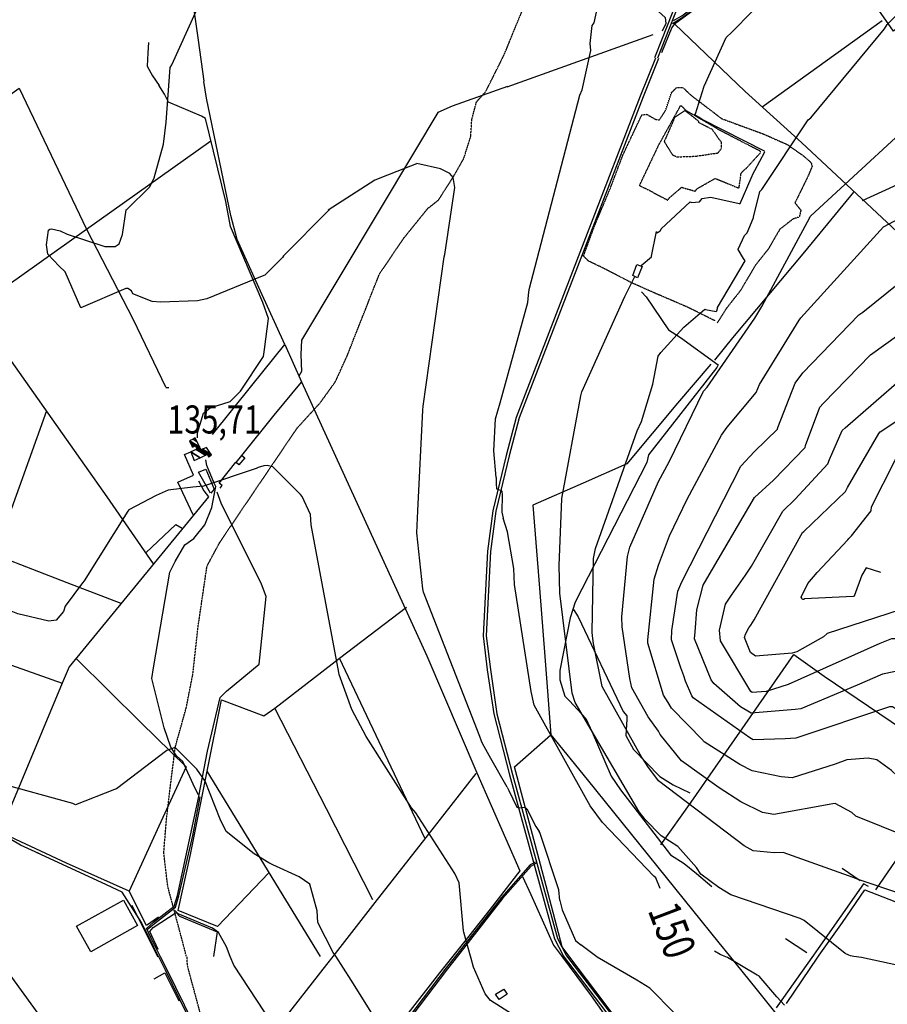
# Model space of a CAD drawing. Extents: x 512709 to 527037, y 4381815 to 4391100.
# Drawn here: x 516694 to 517776, y 4386388 to 4387616 of the extents above; entities that cross this region are included whole.
import ezdxf
from ezdxf.enums import TextEntityAlignment as Align

# ---------------------------------------------------------------- set-up
doc = ezdxf.new("R2010")
doc.units = 0
doc.header["$MEASUREMENT"] = 0
doc.linetypes.add('HIDDEN', pattern=[0.375, 0.25, -0.125])
for name, color, linetype in [('10', 7, 'CONTINUOUS'), ('15', 7, 'CONTINUOUS'), ('30', 7, 'CONTINUOUS'), ('33', 7, 'CONTINUOUS'), ('36', 7, 'CONTINUOUS'), ('37', 7, 'CONTINUOUS'), ('38', 7, 'CONTINUOUS'), ('47', 7, 'CONTINUOUS'), ('50', 7, 'CONTINUOUS'), ('7', 7, 'CONTINUOUS'), ('8', 6, 'CONTINUOUS'), ('9', 7, 'CONTINUOUS')]:
    doc.layers.add(name, color=color, linetype=linetype)
doc.styles.get("Standard").update_dxf_attribs({"font": 'txt', "height": 0.2})

# ---------------------------------------------------------------- blocks, each defined once
blk = doc.blocks.new('COTA')
at = {"layer": '7', "color": 7, "linetype": 'Continuous'}
blk.add_line((-1.98, -0.02), (2.02, -0.02), dxfattribs=at)

msp = doc.modelspace()

# ---------------------------------------------------------------- linework, layer by layer
at = {"layer": '10', "color": 30, "linetype": 'HIDDEN'}
for points in [[(517519.67, 4387507.6), (517519.27, 4387507.93), (517518.09, 4387508.42), (517517.79, 4387508.24), (517492.47, 4387462.49), (517492.02, 4387461.83)], [(517597.84, 4387428.49), (517600.24, 4387430.63), (517617.62, 4387449.55), (517617.87, 4387450.67), (517617.86, 4387451.39), (517617.76, 4387451.46), (517565.62, 4387478.43), (517565.51, 4387478.72), (517525.27, 4387502.05), (517523.08, 4387504.21), (517521.61, 4387505.74), (517519.67, 4387507.6)], [(517524.14, 4387501.84), (517523.62, 4387502.22), (517510.81, 4387493.7), (517507.49, 4387485.82), (517497.7, 4387463.66), (517497.83, 4387463.49), (517507.76, 4387447.47), (517511.51, 4387445.53)], [(517511.51, 4387445.53), (517513.68, 4387444.59), (517538.03, 4387445.4), (517538.92, 4387445.71), (517564.88, 4387449.48), (517568.98, 4387454.96), (517569.15, 4387463.02), (517567.73, 4387464.41), (517557.86, 4387478.55), (517556.83, 4387479.15), (517541.14, 4387487.06), (517540.86, 4387488.82), (517524.76, 4387501.4), (517524.14, 4387501.84)], [(517492.02, 4387461.83), (517491.3, 4387460.66), (517466.77, 4387408.97), (517467.27, 4387408.64), (517483.71, 4387400.65), (517483.89, 4387400.12), (517502.32, 4387390.55), (517503.9, 4387393.3), (517519.74, 4387406.83), (517520.73, 4387406.2), (517536.4, 4387401.88), (517536.82, 4387402.31), (517538.05, 4387403.89), (517538.26, 4387404.26)], [(517538.26, 4387404.26), (517538.65, 4387404.9), (517561.16, 4387417.66), (517562.85, 4387417.14), (517590.43, 4387405.73), (517590.74, 4387405.9), (517590.99, 4387406.15), (517591.3, 4387407.75), (517593.41, 4387423.28), (517593.93, 4387424.53), (517594.89, 4387425.66), (517597.84, 4387428.49)]]:
    msp.add_lwpolyline(points, dxfattribs=at)
at = {"layer": '15', "color": 5, "linetype": 'HIDDEN'}
for points in [[(516916.88, 4386859.58), (516927.86, 4386934.36), (516943.76, 4386963.89), (517040.33, 4387106.59), (517069.16, 4387138.3), (517087.9, 4387164.24), (517102.31, 4387195.95), (517142.67, 4387298.29), (517172.94, 4387342.97), (517203.21, 4387380.45), (517216.18, 4387390.54), (517234.5, 4387418.93), (517247.89, 4387442.43), (517256.54, 4387469.82), (517257.98, 4387491.44), (517263.75, 4387513.06), (517275.28, 4387526.03), (517298.34, 4387572.16), (517311.31, 4387603.87), (517386.26, 4387785.48), (517400.97, 4387839.8), (517415.09, 4387882.06)], [(516902.07, 4386447.91), (516899.11, 4386459.76), (516879.11, 4386534.54), (516873.93, 4386576.74), (516877.63, 4386621.91), (516888.18, 4386708.19), (516902.07, 4386758.15), (516910.21, 4386799.61), (516916.88, 4386859.58)], [(516935.27, 4386315.81), (516930.36, 4386336.76), (516903.46, 4386436.33), (516902.95, 4386447.45)]]:
    msp.add_lwpolyline(points, dxfattribs=at)
at = {"layer": '30', "color": 7, "linetype": 'Continuous'}
msp.add_lwpolyline([(516765.15, 4386485.41), (516823.66, 4386518.08), (516841.36, 4386486.37), (516782.85, 4386453.7)], close=True, dxfattribs=at)
at = {"layer": '33', "color": 7, "linetype": 'HIDDEN'}
msp.add_lwpolyline([(517561.38, 4387240.1), (517525.06, 4387258.01), (517488.68, 4387273.56), (517456.95, 4387287.66), (517420.98, 4387306.26), (517403.45, 4387314.62), (517397.13, 4387320.9), (517410.67, 4387357.92), (517430.79, 4387405.92), (517446.41, 4387447.22), (517469.87, 4387496.88), (517476.065992, 4387497.607292), (517487.398078, 4387491.125126), (517491.95, 4387490.77), (517499.597938, 4387502.760473), (517506.943179, 4387524.754213), (517513.38, 4387531.12), (517520.94, 4387531.02), (517531.01, 4387521.56), (517569.34, 4387492.26), (517621.23, 4387473.2), (517651.39, 4387459.87), (517671.41, 4387445.78), (517680.741371, 4387437.602392), (517682.17, 4387432.84), (517676.01, 4387418.25), (517660.67, 4387387.34), (517668.14, 4387377.94), (517666.05, 4387369.61), (517658.14, 4387367), (517641.69, 4387354.13), (517627.33, 4387329.42), (517611.44, 4387309.55), (517592.6, 4387277.66), (517575.06, 4387255.44), (517563.74, 4387237.47)], dxfattribs=at)
at = {"layer": '36', "color": 1, "linetype": 'Continuous'}
for points in [[(517932.59, 4388701.66), (517922.64, 4388676.69), (517495.12, 4387592.2), (517485.47, 4387568.24)], [(517936.08, 4388700.26), (517926.15, 4388675.32), (517498.61, 4387590.8), (517489.3, 4387567.69)], [(517486.79, 4387567.71), (517467.92, 4387520.08), (517313.06, 4387119.7), (517300.88, 4387072.09), (517283.94, 4387003.2), (517277.47, 4386952.99), (517272, 4386847.56), (517277.21, 4386805.27), (517285.2, 4386750.13), (517304.91, 4386674.21), (517361.07, 4386469.59), (517371.69, 4386448.81), (517371.88, 4386448.54)], [(517490.56, 4387567.18), (517471.69, 4387519.55), (517316.87, 4387119.3), (517304.69, 4387071.7), (517287.78, 4387002.9), (517281.32, 4386952.78), (517275.86, 4386847.55), (517281.05, 4386805.35), (517289.03, 4386750.3), (517308.72, 4386674.46), (517364.86, 4386469.93), (517375.36, 4386449.38), (517375.97, 4386448.55)], [(517371.89, 4386448.54), (517424.95, 4386378.76), (517500.67, 4386281.5), (517520.05, 4386268.35), (517537.51, 4386249.68), (517546.18, 4386233.45), (517596.9, 4386104.76), (517619.47, 4386035.34), (517639.76, 4385972.01), (517643.86, 4385938.61), (517668.16, 4385638.54), (517663.3, 4385614.59), (517616.19, 4385442.61), (517613.07, 4385368.66), (517597.49, 4384953.14), (517595.87, 4384900.08)], [(517375.98, 4386448.55), (517428.55, 4386379.42), (517504.1, 4386282.36), (517523.41, 4386269.25), (517541.18, 4386250.24), (517549.91, 4386233.9), (517600.68, 4386105.08), (517623.26, 4386035.64), (517643.6, 4385972.15), (517647.71, 4385938.66), (517672.01, 4385638.33), (517667.12, 4385614.21), (517620.04, 4385442.45), (517616.92, 4385368.53), (517601.35, 4384953.02), (517599.72, 4384899.94)]]:
    msp.add_lwpolyline(points, dxfattribs=at)
at = {"layer": '37', "color": 1, "linetype": 'Continuous'}
for points in [[(517508.02, 4387610.82), (517520.87, 4387618.73), (517802.22, 4387829.46), (517807.28, 4387825.61), (518068.97, 4387572.2), (518075.43, 4387565.52)], [(517509.43, 4387614.43), (517519.73, 4387620.55), (517802.96, 4387831.6), (517808.68, 4387827.23), (518070.49, 4387573.72), (518076.98, 4387567.01)], [(516852.27, 4386482.68), (516861.34, 4386490.29), (516886.79, 4386510.26), (516891.15, 4386523.67), (516917.49, 4386647.32), (516917.54, 4386647.56)], [(516853.46, 4386481.26), (516862.46, 4386488.81), (516888.47, 4386509.4), (516892.94, 4386523.14), (516910.21, 4386598.36), (516919.28, 4386646.74)], [(517336.77, 4386565.34), (517330.66, 4386561.82), (517294.74, 4386521.24), (517237.52, 4386448.23)], [(517337.81, 4386563.54), (517331.86, 4386560.11), (517296.37, 4386519.95), (517240.16, 4386448.24)], [(516867.6, 4386447.4), (516856.01, 4386470.35), (516850.47, 4386481.82)], [(516870.06, 4386447.4), (516857.98, 4386471.32), (516852.33, 4386483.03)], [(517142.72, 4386268.78), (517139.39, 4386262.62), (517118.53, 4386242.02), (517097.02, 4386227.26), (516995.89, 4386157.74), (516991.73, 4386159.36), (516988.39, 4386166.2), (516936.82, 4386306.39), (516920.15, 4386340.37), (516876, 4386430.83), (516867.61, 4386447.4)], [(517140.79, 4386269.82), (517137.56, 4386263.84), (517117.2, 4386243.77), (517095.76, 4386229.06), (516995.81, 4386160.13), (516993.33, 4386161.09), (516990.45, 4386166.99), (516938.81, 4386307.33), (516922.12, 4386341.34), (516877.97, 4386431.81), (516870.07, 4386447.4)], [(517237.52, 4386448.23), (517225.92, 4386433.44), (517120.64, 4386294.43), (517121.82, 4386286.34), (517134.53, 4386274.31), (517142.68, 4386268.64)], [(517240.16, 4386448.24), (517227.55, 4386432.15), (517122.78, 4386294.23), (517123.77, 4386287.36), (517135.85, 4386275.92), (517143.45, 4386270.64)]]:
    msp.add_lwpolyline(points, dxfattribs=at)
at = {"layer": '38', "color": 7, "linetype": 'Continuous'}
for points in [[(516855.02, 4387587.12), (516854.22, 4387574.33), (516853.34, 4387557.85), (516860.12, 4387545.5), (516868.37, 4387533.43)], [(516915.87, 4387094.27), (516915.99, 4387100.36), (516923.62, 4387125.22), (516931.8, 4387131.72), (516956.56, 4387139.74), (516969.58, 4387152.57), (516998.33, 4387195.9), (516999.46, 4387204.55), (517004.66, 4387243.09), (516997.4, 4387263.02), (516957.05, 4387357.93), (516951.2, 4387388.75), (516925.95, 4387492.22), (516921.13, 4387495.41), (516879.73, 4387512.57), (516874.78, 4387522.71), (516867.97, 4387533.93)], [(517469.27, 4387276.28), (517475.37, 4387269.89), (517503.26, 4387229.12), (517518.05, 4387219.29), (517564.9, 4387185.17), (517563.34, 4387181.94), (517477.98, 4387073.14), (517475.92, 4387063.62), (517386.91, 4386889.42), (517380.51, 4386869.96), (517367.47, 4386804.37), (517367.67, 4386792.76), (517373.85, 4386772.44), (517379.62, 4386766.44), (517400.26, 4386744.33), (517407.99, 4386727.25), (517431.52, 4386672.47), (517443.1, 4386655.58), (517505.43, 4386574.61), (517522.74, 4386563.76), (517538.11, 4386551.1), (517557.27, 4386534.77)], [(516718.26, 4386576.25), (516695.56, 4386586.3), (516659.06, 4386607.52), (516630.96, 4386633.27), (516434.38, 4386809.25), (516433.4, 4386814), (516529.88, 4387100.35), (516522.96, 4387104.76), (516475.09, 4387128.2), (516466.16, 4387135.74)], [(516917.18, 4386649.17), (516912.79, 4386657.78), (516897.86, 4386690.96), (516890, 4386697.73), (516882.65, 4386708.65), (516874.26, 4386732.95), (516859.21, 4386794.21), (516861.17, 4386807.61), (516881.5, 4386926.82), (516888.02, 4386940.02), (516900.36, 4386960.93), (516911.63, 4386968.61), (516925.28, 4386986), (516933.82, 4387007.52), (516938.84, 4387033.82), (516936.73, 4387037.95), (516927.6, 4387059.72), (516926.25, 4387067.05)], [(516917.55, 4386647.62), (516928.59, 4386703.79), (516944.09, 4386770.72), (516952.04, 4386778.48), (516992.91, 4386812.1), (516993.61, 4386820.14), (517001.66, 4386896.38), (516995.79, 4386912.02), (516945.72, 4387013.06), (516940.58, 4387026.45)], [(517384.66, 4386880.23), (517390.65, 4386870.94), (517446.67, 4386753.11), (517451.21, 4386747.61), (517450.97, 4386743.67), (517450.06, 4386723.34), (517459.47, 4386705.95), (517492.19, 4386672.07), (517509.1, 4386661.71), (517529.87, 4386651.59)], [(516850.47, 4386481.82), (516846.4, 4386490.24), (516822.25, 4386528.06), (516796.49, 4386539.9), (516743.08, 4386564.59), (516715.39, 4386577.19)], [(516956.79, 4386447.6), (516951.96, 4386459.7), (516942.26, 4386477.77), (516934.88, 4386482.84), (516892.01, 4386500.86), (516887.85, 4386505.22)], [(517121.03, 4386286.81), (517107.43, 4386292.79), (517011.88, 4386357.3), (517009.29, 4386364.28), (516961.15, 4386436.77), (516956.8, 4386447.6)]]:
    msp.add_lwpolyline(points, dxfattribs=at)
at = {"layer": '47', "color": 1, "linetype": 'Continuous'}
for points in [[(517463.82, 4387310.23), (517470.08, 4387308), (517464.42, 4387293.92), (517458.69, 4387296.81)], [(516964.25, 4387063.69), (516971.33, 4387072.36), (516974.87, 4387069.46), (516967.72, 4387060.74)], [(517287.49, 4386400.67), (517297.89, 4386407.16), (517301.97, 4386400.61), (517291.83, 4386394.29)]]:
    msp.add_lwpolyline(points, close=True, dxfattribs=at)
at = {"layer": '50', "color": 1, "linetype": 'Continuous'}
for p, q in [((517619.66, 4387506.94), (517769.58, 4387614.79)), ((517302.11, 4387531.93), (517484.15, 4387597.22)), ((517741.86, 4386542.07), (517719.75, 4386557.22)), ((517741.86, 4386542.07), (517719.75, 4386557.22)), ((517675.51, 4386452.34), (517649.05, 4386469.71)), ((517675.51, 4386452.34), (517649.05, 4386469.71)), ((517683.67, 4386449.25), (517637.11, 4386383.56))]:
    msp.add_line(p, q, dxfattribs=at)
for points in [[(516823.77, 4388239.6), (516824.47, 4388238.67), (516916.75, 4387589.9), (516923.72, 4387539.13)], [(516824.47, 4388238.67), (516941.4, 4388124.73), (517198.22, 4387878.68), (517448.17, 4387664.44), (517499.05, 4387618.45), (517499.93, 4387610.82), (517495.17, 4387601.36)], [(517510.61, 4387610.31), (517608.73, 4387682.37), (517730.95, 4387776.18), (517736.72, 4387773.9)], [(517790.71, 4387606.91), (517783.5, 4387601.17), (517756.4, 4387639.82), (517812.8, 4387673.94), (517828.22, 4387652.08), (517825, 4387644.1), (517821.55, 4387629.42)], [(517598.59, 4387526.06), (517510.61, 4387610.31), (517507.37, 4387605.69), (517494.33, 4387574.08)], [(516523.45, 4387408.67), (516693.93, 4387530.21), (516777.61, 4387354.36), (516836.03, 4387241.73), (516876.09, 4387157.83)], [(516934.53, 4387098.49), (516983.85, 4387159.49), (517024.74, 4387210.54), (516994.52, 4387277.33), (516965.45, 4387341.46), (516957.71, 4387371.66), (516927.2, 4387517.92), (516924.09, 4387538.5)], [(517302.37, 4387532.14), (517233.42, 4387507.86), (517215.66, 4387499.86), (517186.4, 4387451.09), (517045.5, 4387216.09), (517044.84, 4387198.02), (517045.73, 4387176.95), (517042.36, 4387171.36)], [(517598.59, 4387526.06), (517668.74, 4387462.35), (517844.02, 4387298.75), (517865.1, 4387277.95)], [(517744.85, 4387390.22), (517812.97, 4387421.36), (517840.09, 4387432.16), (517827.09, 4387450.45), (517833.06, 4387460.95), (517856.94, 4387499.88), (517866.53, 4387521.58)], [(516932.6, 4387464.08), (516777.57, 4387354.06), (516637.64, 4387254.61)], [(517733.68, 4387400.51), (517672.46, 4387326.3), (517582.78, 4387218.98), (517560.29, 4387191.11)], [(516607.55, 4387296.04), (516637.64, 4387254.61), (516802.83, 4387020.95), (516860.87, 4386937.26)], [(517024.74, 4387210.54), (517045.6, 4387164.15), (517201.82, 4386822.48), (517264.38, 4386676.76), (517317.69, 4386554.68), (517280.64, 4386506.73), (517254.05, 4386473.19), (517234.39, 4386448.23)], [(517556.01, 4387186.12), (517514.24, 4387137.67), (517451.07, 4387061.74), (517396.76, 4387037.74), (517334.06, 4387010.52), (517342.15, 4386906.96), (517348.75, 4386821.84), (517356.52, 4386724)], [(516971.37, 4387072.38), (517011.65, 4387122.51), (517045.81, 4387163.73)], [(516727.6, 4387127.83), (516693.62, 4387032.97), (516663.12, 4386948.41)], [(516910.49, 4386998.44), (516891.65, 4387038.85), (516911.17, 4387047.77), (516899.8, 4387073.47), (516907.6, 4387076.67)], [(516944.22, 4387031.66), (516946.69, 4387034.91), (516942.97, 4387037.99), (516963.93, 4387063.89)], [(516944.22, 4387031.66), (516946.69, 4387034.91), (516942.97, 4387037.99), (516963.93, 4387063.89)], [(516932.38, 4387025.42), (516917.3, 4387051.39), (516926.38, 4387055.31), (516936.92, 4387030.45), (516932.52, 4387025.19)], [(516917.44, 4387040.82), (516923.96, 4387028.43), (516929.69, 4387020.71), (516895.94, 4386979.81), (516755.9, 4386808.93), (516747.46, 4386788.3), (516669.92, 4386602.67), (516620.11, 4386646.32), (516575.05, 4386686.22), (516596.71, 4386749), (516626.21, 4386831.37), (516747.39, 4386788.43)], [(516851.52, 4386950.78), (516888.87, 4386986.34), (516896.79, 4386981.82)], [(516626.21, 4386831.37), (516667.12, 4386947.13), (516753.2, 4386913.91), (516820.52, 4386888.28)], [(517199.47, 4386595.06), (517093.01, 4386819.53), (517176.5, 4386883.27)], [(516764.7, 4386819.04), (516845.57, 4386739.57), (516901.72, 4386684.21), (516868.01, 4386610.06), (516830.72, 4386529.23)], [(517134.56, 4386518.46), (517076.69, 4386631.72), (517012.25, 4386757.31), (517093.01, 4386819.53)], [(517493.62, 4386586.89), (517531.29, 4386640.09), (517659.47, 4386824.13), (517697.2, 4386797.32), (517849.93, 4386693.84), (517865.35, 4386683.2)], [(517069.38, 4386447.85), (517026.02, 4386518.18), (516928.03, 4386678.74), (516945.84, 4386767.53), (516998.76, 4386747.8), (517012.25, 4386757.31)], [(517378.88, 4386448.56), (517370.51, 4386459.67), (517350.58, 4386535.66), (517311.03, 4386684.27), (517356.52, 4386724), (517401.67, 4386668.27), (517565.98, 4386464.62), (517578.65, 4386449.01)], [(517761.73, 4386530.79), (517805.96, 4386595.7), (517865.35, 4386683.2)], [(517005.12, 4386551.81), (516941.09, 4386485.29), (516891.81, 4386504.95), (516907.12, 4386574.89), (516919.2, 4386634.98), (516928.03, 4386678.74)], [(517084.95, 4386447.89), (517137.31, 4386515.01), (517200.95, 4386596.02), (517263.56, 4386675.85)], [(516867.35, 4386496.71), (516852.38, 4386486.44), (516830.72, 4386529.23), (516752.81, 4386564.1), (516669.92, 4386602.67)], [(517321.13, 4386547.29), (517331.64, 4386525.17), (517359.93, 4386461.95), (517369.8, 4386448.53)], [(517752.24, 4386535.03), (517746.05, 4386538.13), (517689.79, 4386457.87), (517683.67, 4386449.25)], [(517691.03, 4386449.26), (517719.82, 4386489.92), (517747.74, 4386530.91)], [(517747.74, 4386530.91), (517792.54, 4386513.49), (517868.45, 4386482.73), (517901.55, 4386469.13)], [(516834.14, 4386511.59), (516850.36, 4386479.46), (516866.67, 4386447.39)], [(516867.18, 4386456.31), (516856.56, 4386478.89), (516860.69, 4386483.81), (516889.38, 4386502.68), (516893.64, 4386497.82), (516940.55, 4386478.29), (516935.98, 4386447.55)], [(516665.99, 4386446.94), (516687.54, 4386417.21), (516791.49, 4386273.93), (516779.13, 4386207.12), (516770.73, 4386161.65), (516771.66, 4386140.26), (516785.84, 4386111.7), (516811.31, 4386062.58), (516764.94, 4386032.67), (516721.75, 4386003.71)], [(517116.68, 4386291.54), (517016.05, 4386359.63), (517077.03, 4386437.74), (517084.95, 4386447.89)], [(517234.39, 4386448.23), (517217.86, 4386427.24), (517130, 4386314.59), (517113.91, 4386294.15)], [(517369.81, 4386448.53), (517406.7, 4386398.51), (517486.58, 4386285.02), (517489.12, 4386278.03)], [(517532.32, 4386267.08), (517487.5, 4386306.37), (517471.26, 4386326.06), (517423, 4386390.15), (517378.89, 4386448.56)], [(517578.66, 4386449.01), (517612.15, 4386407.81), (517638.61, 4386374.75), (517610.07, 4386333.73), (517566.15, 4386295.38)], [(517649.98, 4386389.1), (517689.29, 4386446.8), (517691.03, 4386449.26)], [(516862.05, 4386419.91), (516875.3, 4386427.53), (516892.54, 4386392.51)]]:
    msp.add_lwpolyline(points, dxfattribs=at)
at = {"layer": '8', "linetype": 'Continuous'}
for points in [[(517328.8, 4387272.24), (517329.47, 4387279.37), (517392.4, 4387521.32), (517395.35, 4387528.21), (517406.26, 4387577.1), (517405.45, 4387585.92), (517407.88, 4387608.55), (517410.5, 4387611.8), (517418.48, 4387648.34), (517418.34, 4387652.58), (517420.11, 4387739.68), (517422.48, 4387750.3), (517424.55, 4387797.66), (517424.4, 4387808.52), (517418.46, 4387829.27), (517408.69, 4387836.61), (517400.97, 4387839.8), (517390.7, 4387844.25)], [(517522.07, 4386797.71), (517518.56, 4386807.64), (517507.04, 4386842.36), (517507.39, 4386854.24), (517514.55, 4386903.01), (517519.87, 4386914.75), (517593.17, 4387059), (517610.47, 4387077.21), (517638.89, 4387104.98), (517638.77, 4387105.01), (517639.21, 4387107.06), (517661.05, 4387162.33), (517670.41, 4387175.44), (517740.34, 4387247.54), (517745.28, 4387251.03), (517818.04, 4387309.64), (517824.82, 4387312.43), (517855.97, 4387331.49), (517859.34, 4387335.89), (517861.85, 4387339.2), (517867.21, 4387344.61)], [(517288.11, 4387044.93), (517285.39, 4387078.01), (517287.54, 4387118.15), (517293.42, 4387138), (517327.71, 4387262.84), (517328.8, 4387272.24)], [(517288.11, 4387044.93), (517288.3, 4387037.33), (517288.9, 4387030.7), (517290.71, 4387029.79), (517294.03, 4387029.19), (517295.54, 4387027.38), (517295.84, 4387023.16), (517295.23, 4387001.44), (517297.1, 4386994.12)], [(517492.71, 4386532.61), (517487.28, 4386545.61), (517484.91, 4386547.84), (517420.67, 4386614.74), (517405.58, 4386635.35), (517335.56, 4386760.99), (517332, 4386777.99), (517311.32, 4386911.34), (517310.49, 4386931.34), (517302.4, 4386977.2), (517297.1, 4386994.12)], [(517843.99, 4386711.51), (517834.73, 4386718.02), (517800.39, 4386743.92), (517797.13, 4386748.78), (517782.48, 4386758.74), (517778.4, 4386758.9), (517661.74, 4386719.94), (517648.61, 4386719.05), (517608.43, 4386717.64), (517604.33, 4386720.26), (517533.7, 4386770.01), (517532.01, 4386772.69), (517524.27, 4386791.14), (517522.07, 4386797.71)], [(517570.25, 4386448.99), (517567.44, 4386450.15), (517560.38, 4386454.49)], [(517615.55, 4386423.4), (517613.81, 4386424.57), (517576.55, 4386446.44), (517570.27, 4386448.99)], [(517647.77, 4386387.01), (517638.25, 4386397.34), (517616.03, 4386423.03), (517615.55, 4386423.4)]]:
    msp.add_lwpolyline(points, dxfattribs=at)
at = {"layer": '9', "color": 30, "linetype": 'Continuous'}
msp.add_line((517412.14, 4386448.63), (517393.72, 4386462.26), dxfattribs=at)
for points in [[(516744.86, 4387352.39), (516753.41, 4387348.24), (516800.52, 4387332.73), (516813.47, 4387332.78), (516818.28, 4387336.08), (516822.71, 4387347.98), (516827.16, 4387378.67), (516827.77, 4387378.98), (516856.77, 4387407.22), (516862.16, 4387418.4), (516873.49, 4387460.27), (516876.82, 4387487.89), (516881.94, 4387555.99), (516884.03, 4387559.22), (516923.74, 4387647.85), (516924.07, 4387655.48), (516924.04, 4387700.62), (516929.81, 4387729.42), (516950.72, 4387854.71), (516951.63, 4387858.65)], [(517608.9, 4387368.89), (517609.1, 4387369.52), (517617.15, 4387401.51), (517619.51, 4387403.99), (517677.1, 4387490.93), (517680.49, 4387493.3), (517772.54, 4387604.08), (517775.64, 4387609.5), (517830.64, 4387665.04), (517852.12, 4387680.76), (517970.72, 4387757.16), (517975.57, 4387760.93)], [(517547.26, 4387532.05), (517547.45, 4387532.62), (517574.98, 4387593.42), (517581.98, 4387599.91), (517607.26, 4387625.81), (517608.7, 4387634.79), (517615.39, 4387659.13), (517617.09, 4387660.36), (517660.61, 4387701.1), (517666.71, 4387709.79), (517678.14, 4387724.57), (517680.78, 4387728.2)], [(517679.82, 4387370.14), (517680.4, 4387371.19), (517844.54, 4387522.4), (517848.91, 4387528.44), (517970.64, 4387619.02), (517973.24, 4387620.47), (518036.52, 4387662.36), (518041.59, 4387661.96), (518094.47, 4387658.34), (518107.11, 4387663.65), (518154.83, 4387683.77), (518163.18, 4387683.67), (518199.17, 4387680.53), (518209, 4387680.24)], [(517609.1, 4387424.77), (517610.53, 4387427.76), (517623.01, 4387450.88), (517622.56, 4387451.65), (517544.91, 4387491.21), (517544.87, 4387491.2), (517544.81, 4387491.19), (517544.8, 4387491.2), (517544.79, 4387491.2), (517544.63, 4387491.3), (517544.63, 4387491.31), (517544.61, 4387491.49), (517544.6, 4387491.49), (517544.56, 4387491.54), (517535.71, 4387496.84), (517535.91, 4387497.72), (517536.56, 4387498.17), (517547.03, 4387531.41), (517547.26, 4387532.05)], [(517270.05, 4386715.96), (517267.8, 4386721.76), (517197.91, 4386902.05), (517197.05, 4386906.09), (517189.47, 4386976.04), (517190.49, 4387003.09), (517196.79, 4387129), (517197.11, 4387133.92), (517223.61, 4387319.85), (517224.41, 4387322.87), (517236.62, 4387406.34), (517234.5, 4387418.93), (517230.66, 4387424.03), (517218.91, 4387429.84), (517189.37, 4387436.25), (517188.82, 4387435.97), (517164.6, 4387426.43), (517153.02, 4387421.94)], [(517153.02, 4387421.94), (517137.25, 4387415.4), (517079.08, 4387378.31), (517079.61, 4387378.27), (517079.64, 4387377.86), (517079.37, 4387377.62), (517023.37, 4387321.13), (517021.95, 4387319.11), (516999.91, 4387296.99), (516994.59, 4387295.1), (516927.7, 4387267.57), (516916.2, 4387265.27), (516869.79, 4387263.37), (516859.43, 4387264.33), (516835.45, 4387273.75), (516833.79, 4387277.51), (516828.97, 4387280.58), (516826.84, 4387280.44), (516770.74, 4387256.4), (516770.62, 4387256.43), (516751.08, 4387301.35), (516743.56, 4387308.15), (516729.4, 4387323.31), (516727.8, 4387335.07), (516730.41, 4387353.1), (516732.06, 4387354.35), (516734.11, 4387355), (516744.86, 4387352.39)], [(517493, 4387352.94), (517494.06, 4387354.9), (517529.94, 4387388.66), (517531.75, 4387387.72), (517541.81, 4387388.61), (517545.05, 4387392.86), (517555.54, 4387394.26), (517559.73, 4387393.53), (517591.24, 4387386.49), (517592.55, 4387386.63), (517606.13, 4387418.21), (517609.1, 4387424.77)], [(517502.67, 4386764.16), (517496.97, 4386773.55), (517477.5, 4386838.18), (517477.2, 4386842.51), (517485.43, 4386918.04), (517490.46, 4386935.5), (517504.5, 4386972.06), (517526.21, 4387018.01), (517569.27, 4387097.8), (517576.19, 4387107.75), (517612.44, 4387150.91), (517616.7, 4387160.61), (517666.18, 4387240.99), (517668.17, 4387243.77), (517771.17, 4387357.27), (517790.45, 4387367.91), (517824.8, 4387393.01), (517833.79, 4387400.52)], [(517536.29, 4386852.27), (517538.55, 4386879.72), (517546.31, 4386910.63), (517550.68, 4386918.32), (517610.49, 4387019.9), (517634.05, 4387041.53), (517673.38, 4387082.45), (517673.94, 4387084.75), (517691.57, 4387132.71), (517695.83, 4387137.18), (517755.01, 4387197.96), (517790.41, 4387223.03), (517903.7, 4387306.22), (517918.4, 4387315.45), (517988.28, 4387348.2), (518032.8, 4387365.86), (518110.56, 4387394.02), (518113.24, 4387394.9)], [(517490.44, 4386728.42), (517477.8, 4386746.33), (517457.48, 4386782.78), (517454.7, 4386794.32), (517445.25, 4386858.69), (517444.81, 4386870.96), (517451.8, 4386946.51), (517455.11, 4386957.99), (517490.47, 4387039.76), (517504.09, 4387064.36), (517546.88, 4387152.53), (517551.29, 4387157.37), (517610.52, 4387243.62), (517619.24, 4387258.01), (517679.21, 4387368.99), (517679.82, 4387370.14)], [(517564.28, 4387256.06), (517564.37, 4387256.85), (517598.46, 4387315.1), (517596.75, 4387317.95), (517590.04, 4387329.29), (517589.98, 4387329.48), (517597.9, 4387346.47), (517601.11, 4387349.89), (517608.47, 4387367.61), (517608.9, 4387368.89)], [(517468.68, 4387308.49), (517469.13, 4387309.1), (517481.76, 4387320.06), (517481.95, 4387320.8), (517487.98, 4387351.38), (517488.16, 4387351.29), (517488.2, 4387351.22), (517488.52, 4387350.23), (517488.89, 4387349.88), (517489.08, 4387349.89), (517492.69, 4387352.5), (517493, 4387352.94)], [(517598.96, 4386923.12), (517606.55, 4386934.28), (517645.44, 4387003.07), (517660.8, 4387018.01), (517701.81, 4387061.76), (517703.94, 4387067.22), (517719.69, 4387103.28), (517723.28, 4387106.89), (517793.83, 4387168.33), (517805.34, 4387171.58), (517857.26, 4387186.67), (517860.49, 4387190.42), (517891.17, 4387245.28), (517893.86, 4387247.61), (517984.41, 4387296.13), (517987.3, 4387297.15), (518121.28, 4387334.35), (518127.8, 4387334.78), (518165.63, 4387339.98), (518167.82, 4387340.19)], [(517370.16, 4387018.62), (517370.17, 4387018.73), (517393.71, 4387146.68), (517395.17, 4387151.65), (517448.48, 4387270.55), (517459.07, 4387291.22), (517461.3, 4387295.49)], [(517605.65, 4386860.91), (517609.72, 4386867.32), (517670.3, 4386976.27), (517671.7, 4386977.37), (517723.92, 4387027.38), (517726.21, 4387032.43), (517765.13, 4387099.75), (517766.97, 4387101.65), (517807.06, 4387128.57), (517818.53, 4387131.61), (517851.25, 4387140.41), (517867.71, 4387153.26), (517917.92, 4387194.53), (517927.84, 4387207.08), (517955.74, 4387236.75), (517974.3, 4387245.97), (517998.16, 4387256.06), (518048.04, 4387270.15), (518158.56, 4387295.89), (518164.48, 4387296.46), (518172.71, 4387296.51), (518175.63, 4387296.44)], [(517408.42, 4386847.41), (517407.9, 4386851.83), (517409.43, 4386943.94), (517412.15, 4386956.34), (517464.02, 4387103.15), (517469.65, 4387114.8), (517483.44, 4387161.28), (517490.39, 4387196.23), (517493.35, 4387200.79), (517522.26, 4387232.09), (517548.21, 4387254.65), (517549.37, 4387254.23), (517562.55, 4387251.83), (517563.23, 4387252.64), (517564.38, 4387255.67), (517564.28, 4387256.06)], [(517727.9, 4386968.8), (517731.02, 4386972), (517755.77, 4387003.21), (517756.11, 4387008.14), (517785.78, 4387066.59), (517787.57, 4387069.45), (517816.5, 4387089.81), (517826.75, 4387095.05), (517888.65, 4387126.3), (517912.07, 4387143.76), (517966.88, 4387195.95), (517970.65, 4387200.62), (518001.48, 4387214.43), (518008.3, 4387216.25), (518117.2, 4387246.55), (518132.77, 4387248.05), (518173.69, 4387251.44), (518178.49, 4387251.61)], [(516991.49, 4387057.11), (516989.06, 4387056.18), (516923.3, 4387034.22), (516910.4, 4387032.67), (516879.47, 4387029), (516864.44, 4387022.4), (516830.23, 4387004.57), (516829.29, 4387003.07), (516774.87, 4386916.1), (516772.57, 4386913.33), (516751.18, 4386884.53), (516748.78, 4386877.82), (516739.79, 4386866.99), (516730.61, 4386865.83), (516692.14, 4386875), (516664.61, 4386885.55), (516574.09, 4386915.39), (516565.89, 4386915.95), (516538.09, 4386924.99), (516532.18, 4386928.9), (516505.95, 4386950.72), (516501.36, 4386957.01), (516499.64, 4386958.94)], [(517248.03, 4386478.01), (517247.63, 4386479.86), (517242.34, 4386539.38), (517236.64, 4386551.15), (517188.36, 4386626.97), (517182.68, 4386633.16), (517126.43, 4386721.95), (517108.46, 4386755.59), (517092.69, 4386799.33), (517092.12, 4386801.86), (517057.67, 4386986.02), (517056.81, 4386998.59), (517046.62, 4387020.99), (517044.45, 4387023.59), (517010, 4387058.21), (517002.68, 4387059.96), (516998.79, 4387059.22), (516991.49, 4387057.11)], [(517669.84, 4386493.86), (517667.41, 4386495.1), (517580.97, 4386524.64), (517565.84, 4386533.61), (517543.5, 4386550.25), (517538.14, 4386558.44), (517514.74, 4386584.79), (517494.1, 4386597.96), (517474.15, 4386618.64), (517466.55, 4386627.87), (517386.76, 4386764.35), (517382.91, 4386776.07), (517367.58, 4386900.81), (517366.63, 4386935.13), (517370.15, 4387018.4), (517370.16, 4387018.62)], [(517669.17, 4386894.41), (517668.45, 4386895.77), (517676.91, 4386912.72), (517688.33, 4386926.37), (517726.6, 4386967.29), (517727.9, 4386968.8)], [(517767.66, 4386926.53), (517749.39, 4386932.36), (517743.99, 4386923.16), (517734.5, 4386897.07), (517733.13, 4386896.59), (517672.54, 4386893.49), (517671.89, 4386892.89), (517670.85, 4386892.55), (517670.57, 4386892.67), (517670.27, 4386892.88), (517669.17, 4386894.41)], [(517985.95, 4386797.91), (517984.55, 4386797.61), (517909.89, 4386781.69), (517901.59, 4386782.6), (517877.64, 4386791.07), (517866.6, 4386801.1), (517851.06, 4386824.8), (517850.44, 4386826.02), (517829.91, 4386838.12), (517806.24, 4386843.73), (517780.89, 4386843.71), (517766.52, 4386838.06), (517652.27, 4386786.66), (517624.91, 4386778.01), (517607.48, 4386776.61), (517605.75, 4386778.26), (517567.79, 4386841.33), (517566.76, 4386854.66), (517574.1, 4386886.88), (517581.66, 4386898.01), (517598.96, 4386923.12)], [(517926.38, 4386814.39), (517925.56, 4386814.32), (517881.48, 4386840.85), (517879.91, 4386842.57), (517847.77, 4386886.77), (517845.48, 4386886.76), (517799.22, 4386879.33), (517792.02, 4386879.98), (517700.7, 4386850.55), (517696.2, 4386846.37), (517663.26, 4386827.35), (517657.26, 4386825.95), (517611.44, 4386822.21), (517605.19, 4386826.63), (517597.95, 4386845.41), (517598.96, 4386849.54), (517603.22, 4386857.34), (517605.65, 4386860.91)], [(517867.94, 4386748.73), (517864.35, 4386749.35), (517832.03, 4386775.2), (517821.39, 4386791.16), (517804.82, 4386804.51), (517800.07, 4386805.87), (517769.68, 4386799.56), (517738.33, 4386786.01), (517667.96, 4386756.27), (517660.78, 4386755.52), (517606.28, 4386751.19), (517592.65, 4386758.76), (517559.41, 4386787.84), (517556.42, 4386792.74), (517535.38, 4386843.75), (517536.29, 4386852.27)], [(517471.36, 4386693.52), (517469.88, 4386695.87), (517420.53, 4386784.38), (517409.7, 4386837.93), (517408.42, 4386847.41)], [(517546.68, 4386716.3), (517546.25, 4386716.88), (517507.03, 4386757.23), (517502.67, 4386764.16)], [(517879.06, 4386583.92), (517873.65, 4386581.86), (517843.88, 4386579.45), (517830.59, 4386584.83), (517736.55, 4386622.49), (517731.73, 4386627.26), (517710.75, 4386638.24), (517708.02, 4386638.04), (517634.26, 4386624.88), (517620.47, 4386627.42), (517593.22, 4386640.67), (517566.13, 4386658.01), (517519.45, 4386691.52), (517512.13, 4386700.31), (517492.81, 4386724.64), (517490.44, 4386728.42)], [(517004.97, 4386564.65), (516986.55, 4386575.49), (516951.92, 4386603.49), (516944.43, 4386619.04), (516925.62, 4386666.09), (516915, 4386681.16), (516888.18, 4386708.19), (516877.78, 4386704.57), (516814.88, 4386656.91), (516812.57, 4386655.79), (516764.04, 4386636.65), (516760.82, 4386638.41), (516573.3, 4386689.91), (516564.12, 4386690.17), (516523.16, 4386683.04), (516506.58, 4386675.86), (516469.64, 4386657.53), (516469.46, 4386653.71), (516466.97, 4386589.12), (516467.08, 4386586.27)], [(517301.92, 4386658.99), (517281.62, 4386694.59), (517271.4, 4386713.25), (517270.05, 4386715.96)], [(518032.06, 4386572.9), (518030.56, 4386573.99), (517978.21, 4386619.1), (517974.37, 4386624.44), (517956.1, 4386668), (517951.43, 4386668.58), (517855.08, 4386646.42), (517848.21, 4386647.42), (517788.14, 4386672.88), (517780.92, 4386679.6), (517762.69, 4386692.89), (517752.1, 4386694.8), (517725.31, 4386692.68), (517710.69, 4386687.56), (517657.42, 4386670.62), (517643.52, 4386671.82), (517607.38, 4386679.01), (517591.94, 4386687.06), (517547.39, 4386715.45), (517546.68, 4386716.3)], [(518043.04, 4386450.06), (518037.7, 4386451.73), (517985.75, 4386465.7), (517985.7, 4386465.68), (517985.53, 4386465.64), (517985.49, 4386465.64), (517985.48, 4386465.65), (517931.15, 4386516.93), (517927.38, 4386515.99), (517847.18, 4386507.88), (517844.83, 4386508.51), (517740.78, 4386543.31), (517733.25, 4386546.1), (517645.83, 4386577.35), (517634.66, 4386577.06), (517608.45, 4386579.42), (517597.61, 4386585.51), (517490.56, 4386666.66), (517477.54, 4386684.56), (517471.36, 4386693.52)], [(517301.92, 4386658.99), (517304.01, 4386654.59), (517314.26, 4386633.78), (517316.68, 4386633.17), (517323.91, 4386633.78), (517326.33, 4386631.66), (517337.79, 4386609.95), (517341.94, 4386603.37)], [(517367.81, 4386517.48), (517366.53, 4386530.69), (517342.75, 4386602.1), (517341.94, 4386603.37)], [(517088.26, 4386447.9), (517085.29, 4386452.55), (517066.13, 4386490.18), (517065.31, 4386504.5), (517056.09, 4386537.92), (517042.53, 4386546.99), (517009.91, 4386561.98), (517004.97, 4386564.65)], [(517367.81, 4386517.48), (517370.37, 4386506.05), (517387.26, 4386467.74), (517393.72, 4386462.26)], [(517727.99, 4386449.35), (517723.18, 4386451.34), (517672.19, 4386492.58), (517669.84, 4386493.86)], [(517256.21, 4386448.28), (517250.45, 4386468.78), (517248.03, 4386478.01)], [(517319.69, 4386221.09), (517313.61, 4386229.71), (517300.91, 4386240.61), (517291.36, 4386245.56), (517183.6, 4386318.5), (517170.51, 4386330.71), (517137.58, 4386369.73), (517137.33, 4386370.43), (517107.52, 4386418.05), (517088.28, 4386447.9)], [(517393.64, 4386321.95), (517391.17, 4386323.08), (517281.13, 4386392.9), (517274.76, 4386401.01), (517260.1, 4386434.35), (517257.16, 4386445.01), (517256.23, 4386448.28)], [(517747.06, 4386231.67), (517744.97, 4386234.14), (517724.89, 4386246.21), (517713.33, 4386249.17), (517670.39, 4386264.53), (517623.17, 4386285.31), (517579.67, 4386310.89), (517570.83, 4386316.76), (517526.83, 4386357.94), (517509.97, 4386377.52), (517479.71, 4386408.39), (517463.69, 4386418.01), (517414.36, 4386447.01), (517412.16, 4386448.63)], [(517990.66, 4386281.45), (517989.31, 4386282.97), (517984.21, 4386345.73), (517985.35, 4386367.92), (517980.64, 4386380.46), (517978.18, 4386382.59), (517928.7, 4386401.09), (517928.36, 4386404.74), (517927.01, 4386411.86), (517925.64, 4386412), (517924.6, 4386411.42), (517847.68, 4386423.9), (517843.56, 4386424.91), (517743.57, 4386446.51), (517734.2, 4386447.57), (517729.79, 4386448.62), (517728.01, 4386449.35)]]:
    msp.add_lwpolyline(points, dxfattribs=at)

# ---------------------------------------------------------------- block references
at = {"layer": '7', "color": 7, "linetype": 'Continuous'}
msp.add_blockref('COTA', (516878.44, 4387157.2), dxfattribs=at)

# ---------------------------------------------------------------- texts
at = {"layer": '7', "color": 7, "linetype": 'Continuous', "width": 0.8}
msp.add_text('135,71', height=35, dxfattribs=at).set_placement((516878.44, 4387117.2), align=Align.MIDDLE_LEFT)
at = {"layer": '8', "linetype": 'Continuous', "width": 0.75}
msp.add_text('150', height=40, rotation=290.813878, dxfattribs=at).set_placement((517495.604793, 4386512.316668), align=Align.MIDDLE_LEFT)

# ---------------------------------------------------------------- meshes
at = {"layer": '47', "color": 1, "linetype": 'Continuous'}
mesh = msp.add_polyface(dxfattribs=at)
corners = [(516911.79, 4387065.98), (516911.79, 4387065.98), (516907.56, 4387076.89), (516919.419197, 4387069.537228), (516914.380469, 4387079.953882), (516909.79, 4387082.8), (516926.132635, 4387072.66747), (516914.463443, 4387079.991156), (516909.873252, 4387082.837102), (516909.726201, 4387082.928274), (516929.82, 4387070.47), (516926.214308, 4387072.705551), (516915.24, 4387080.34), (516910.652408, 4387083.184334), (516909.129113, 4387084.128786), (516930.473092, 4387070.895393), (516929.317608, 4387071.6118), (516926.978678, 4387073.06195), (516914.336264, 4387082.433399), (516912.091029, 4387083.825459), (516908.026659, 4387086.345392), (516931.678952, 4387071.680831), (516928.39, 4387073.72), (516913.914217, 4387083.411023), (516912.762869, 4387084.124865), (516907.511809, 4387087.380553), (516920.19, 4387079.52), (516932.242091, 4387072.047632), (516913.47, 4387084.44), (516906.969915, 4387088.470091), (516919.682121, 4387080.588448), (516920.938814, 4387079.809291), (516932.834812, 4387072.433702), (516906.343483, 4387089.729601), (516919.095011, 4387081.823578), (516921.804447, 4387080.143712), (516933.52, 4387072.88), (516906.02, 4387090.38), (516918.791834, 4387082.461388), (516922.251451, 4387080.316404), (516933.024361, 4387073.637136), (516910.54031, 4387092.718307), (516915.326992, 4387089.750536), (516927.36, 4387082.29), (516913.25, 4387094.12)]
mesh.append_faces([[corners[k] for k in face] for face in [(0, 1, 3, 2), (2, 3, 6, 4), (5, 5, 8, 9), (4, 6, 11, 7), (9, 8, 13, 14), (7, 11, 17, 12), (10, 10, 15, 16), (14, 13, 19, 20), (12, 17, 22, 18), (16, 15, 21, 22), (20, 19, 24, 25), (18, 21, 27, 23), (25, 24, 28, 29), (23, 26, 30, 28), (26, 27, 32, 31), (29, 30, 34, 33), (31, 32, 36, 35), (33, 34, 38, 37), (35, 36, 40, 39), (37, 38, 42, 41), (39, 40, 43, 43), (41, 42, 44, 44)]], dxfattribs={"vtx0": -1, "vtx2": -1, "color": 1})

doc.saveas('drawing.dxf')
